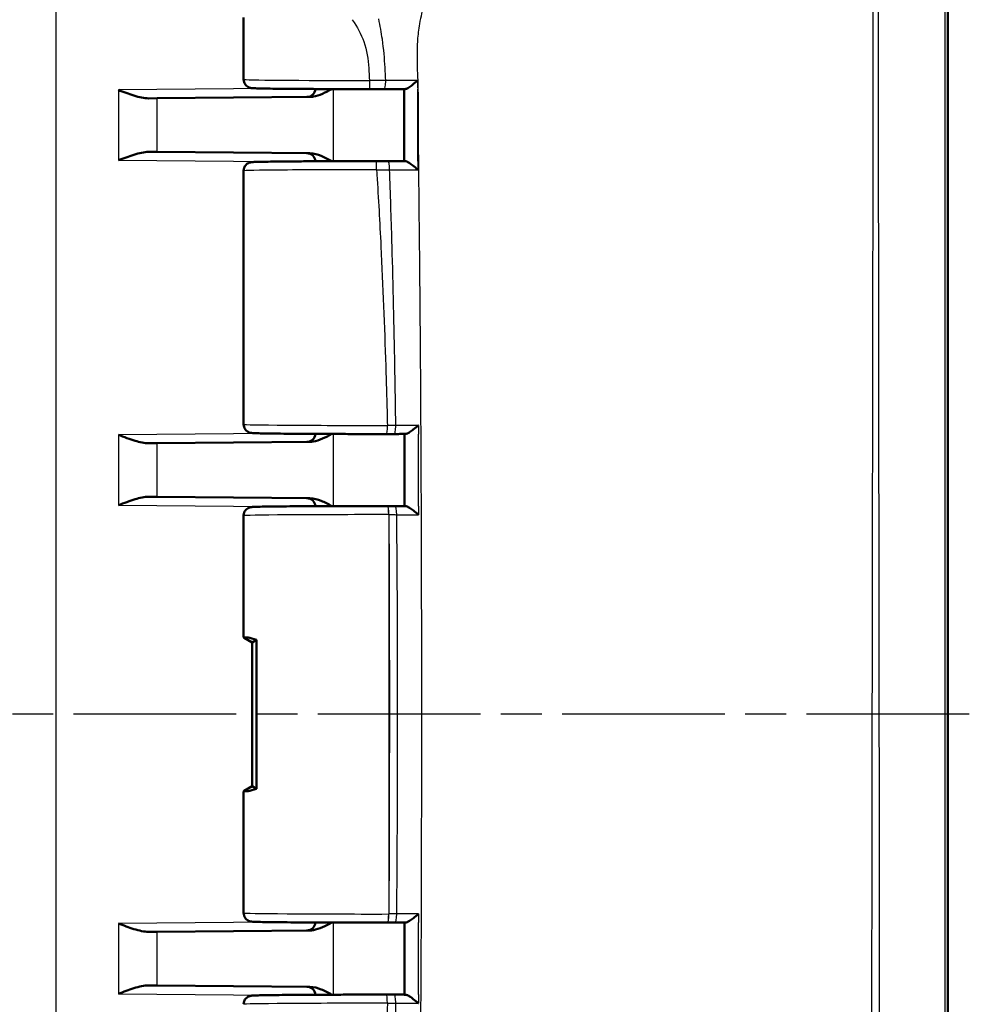
# Model space of a CAD drawing. Units: millimetres. Extents: x 1 to 593, y 1 to 419.
# Drawn here: x 363 to 397, y 211 to 245 of the extents above; entities that cross this region are included whole.
import ezdxf

# ---------------------------------------------------------------- set-up
doc = ezdxf.new("R2010")
doc.units = ezdxf.units.MM
doc.linetypes.add('CHAIN', pattern=[0.3543, 0.2362, -0.0295, 0.0591, -0.0295])
doc.linetypes.add('DASH_DOT', pattern=[0.37, 0.24, -0.06, 0.01, -0.06])
for name, color, linetype, lineweight in [('Mittellinie (ISO)', 1, 'DASH_DOT', 25), ('Sichtbar (ISO)', 7, 'Continuous', 50), ('Sichtbar schmal (ISO)', 1, 'Continuous', 25)]:
    doc.layers.add(name, color=color, linetype=linetype, lineweight=lineweight)

msp = doc.modelspace()

# ---------------------------------------------------------------- linework, layer by layer
at = {"layer": 'Mittellinie (ISO)', "linetype": 'CHAIN', "ltscale": 23.990969}
msp.add_line((396.5183328, 221.0397308), (333.9661407, 221.0397308), dxfattribs=at)
at = {"layer": 'Sichtbar (ISO)'}
for p, q in [((395.7711046, 191.228515), (395.7711046, 250.8470208)), ((371.2711046, 245.2865514), (371.2711046, 243.1290132)), ((368.2652586, 242.4742283), (367.9667004, 242.4716228)), ((373.5787948, 242.5205988), (368.2652586, 242.4742283)), ((367.9667004, 240.6078388), (368.2652586, 240.6052334)), ((368.2652586, 240.6052334), (373.5787948, 240.5588628)), ((371.2711046, 239.9504485), (371.2711046, 231.1290132)), ((368.2652586, 230.4742283), (367.9667004, 230.4716228)), ((368.2652586, 230.4742283), (373.5787948, 230.5205988)), ((367.9667004, 228.6078388), (368.2652586, 228.6052334)), ((373.5787948, 228.5588628), (368.2652586, 228.6052334)), ((376.2889612, 228.2868219), (376.2832773, 228.286828)), ((371.2711046, 227.9504485), (371.2711046, 223.7208728)), ((371.2882285, 223.7030494), (371.5711046, 223.5397308)), ((371.5711046, 223.5397308), (371.7254573, 223.6290846)), ((371.5711046, 223.5397308), (371.5711046, 218.5397308)), ((371.7254573, 223.6290846), (371.7254573, 218.4503771)), ((371.2711046, 218.3585889), (371.2711046, 214.1290132)), ((371.5711046, 218.5397308), (371.2882285, 218.3764122)), ((371.7254573, 218.4503771), (371.5711046, 218.5397308)), ((376.2832773, 213.7926337), (376.2888775, 213.7926397)), ((368.2652586, 213.4742283), (367.9667004, 213.4716228)), ((373.5787948, 213.5205988), (368.2652586, 213.4742283)), ((367.9667004, 211.6078388), (368.2652586, 211.6052334)), ((368.2652586, 211.6052334), (373.5787948, 211.5588628))]:
    msp.add_line(p, q, dxfattribs=at)
for centre, start, end in [((373.4711046, 242.8196705), 270.5, 355.6246713), ((373.4711046, 240.2597912), 4.3753287, 89.5), ((373.4711046, 230.8196705), 270.5, 355.6246713), ((373.4711046, 228.2597912), 4.3753287, 89.5), ((373.4711046, 213.8196705), 270.5, 355.6246713), ((373.4711046, 211.2597912), 4.3753287, 89.5)]:
    msp.add_arc(centre, 0.3, start, end, dxfattribs=at)
for centre, major_axis, ratio, start_param, end_param in [((375.7301798, 242.8160006), (2.7057505, 0), 0.0087352649, 4.6851149433, 4.8745916251), ((375.8128827, 240.2634525), (-2.7066576, -0.0000001), 0.0087354085, 4.5325918019, 4.6845268986), ((375.9388959, 230.8160778), (2.7054765, -0.0000003), 0.0087360793, 4.8244039718, 4.9227823196), ((-2114.9177391, 223.3491276), (0.0000112, -9040.2343011), 0.2756325305, 1.5713424071, 1.571619813), ((375.9595535, 228.2633623), (-2.7054826, -0.0000003), 0.0087360917, 4.4970499698, 4.5903305101), ((375.7711046, 221.1148597), (4.499828, -2.6067068), 0.015095599, 3.150337165, 3.2376036276), ((375.7711046, 221.1148597), (-4.4948826, 2.5753921), 0.0833067733, 5.8776398226, 6.2436141723), ((375.7711046, 220.964602), (4.499828, 2.6067068), 0.015095599, 3.0455816796, 3.1328481422), ((375.7711046, 220.964602), (-4.4948826, -2.5753921), 0.0833067733, 0.0395711348, 0.4055454846), ((375.9594663, 213.8160996), (2.7055035, -0.0000004), 0.008736177, 4.8344477991, 4.9277226044), ((-2066.3012018, 218.6091756), (-0.0000115, -8863.8557646), 0.2756324306, 1.5699701231, 1.5702530491), ((375.9387731, 211.2633844), (-2.7054625, -0.0000003), 0.0087359931, 4.5020042371, 4.6004581059)]:
    msp.add_ellipse(centre, major_axis=major_axis, ratio=ratio, start_param=start_param, end_param=end_param, dxfattribs=at)
for points, knots in [([(371.2711046, 243.1290132), (371.2711046, 243.0967413), (371.2766203, 243.0646909), (371.2954745, 243.0062056), (371.309135, 242.9807148), (371.340588, 242.934291), (371.3582312, 242.9165095), (371.3947805, 242.8844208), (371.4116993, 242.874136), (371.4421059, 242.8571564), (371.4542509, 242.8521305), (371.4758966, 242.8437757), (371.4844492, 242.8411858), (371.502329, 242.8361355), (371.5097582, 242.8345473), (371.5296348, 242.8305553), (371.5376488, 242.8295683), (371.5819115, 242.8241266), (371.6066876, 242.8234618), (371.6967584, 242.8197332), (371.7589526, 242.8178963), (371.9142009, 242.8143199), (372.0070528, 242.8125972), (372.2215737, 242.8093006), (372.3432214, 242.8077278), (372.6125738, 242.8047658), (372.7602722, 242.8033768), (373.0782778, 242.800814), (373.2485808, 242.7996403), (373.60778, 242.7975357), (373.7966723, 242.7966047), (374.1885795, 242.7950074), (374.3915904, 242.7943411), (374.770984, 242.7933798), (374.9458909, 242.7930405), (375.2992263, 242.7925588), (375.4776532, 242.7924166), (375.6563923, 242.792374)], [-1.5707963268, -1.5707963268, -1.5707963268, -1.5707963268, -1.5679830078, -1.5679830078, -1.564883782, -1.564883782, -1.5608566819, -1.5608566819, -1.5551698224, -1.5551698224, -1.548190685, -1.548190685, -1.5399101432, -1.5399101432, -1.5273712585, -1.5273712585, -1.4999315753, -1.4999315753, -1.3630244296, -1.3630244296, -1.20867468, -1.20867468, -1.0543249304, -1.0543249304, -0.8999751808, -0.8999751808, -0.7456254312, -0.7456254312, -0.5912756816, -0.5912756816, -0.436925932, -0.436925932, -0.2825761824, -0.2825761824, -0.1549375066, -0.1549375066, -0.0272988308, -0.0272988308, -0.0272988308, -0.0272988308]), ([(377.3262513, 243.0925956), (377.325322, 243.0917788), (377.3243922, 243.090962), (377.2685737, 243.0419608), (377.2110979, 242.9932731), (377.1105952, 242.9137056), (377.0662276, 242.8805323), (376.9956697, 242.8340245), (376.9677547, 242.8176547), (376.9238763, 242.7982919), (376.9070084, 242.7934657), (376.8936441, 242.7937289)], [-0.061567684307, -0.061567684307, -0.061567684307, -0.061567684307, -0.06119826602, -0.06119826602, -0.039404515494, -0.039404515494, -0.02222780032, -0.02222780032, -0.009895020252, -0.009895020252, 0, 0, 0, 0]), ([(367.9667004, 242.4716228), (367.8111328, 242.4702648), (367.6361133, 242.513026), (367.2743978, 242.6259833), (367.0879404, 242.6972794), (366.9158298, 242.7624406)], [0.22975426922, 0.22975426922, 0.22975426922, 0.22975426922, 0.28496157978, 0.28496157978, 0.34017322737, 0.34017322737, 0.34017322737, 0.34017322737]), ([(373.5787948, 242.5205988), (373.6184863, 242.5209452), (373.6584155, 242.5248765), (373.9094694, 242.56633), (374.1325863, 242.6798695), (374.3458609, 242.7945355)], [0, 0, 0, 0, 0.01631174133, 0.01631174133, 0.10387387853, 0.10387387853, 0.10387387853, 0.10387387853]), ([(376.1671378, 242.7926754), (376.2156497, 242.7927448), (376.2641616, 242.7928141), (376.3611855, 242.7929528), (376.4096975, 242.7930222), (376.5067214, 242.7931608), (376.5552334, 242.7932302), (376.6522572, 242.7933689), (376.700769, 242.7934383), (376.7977756, 242.7935781), (376.8462728, 242.7936483), (376.8947642, 242.7937188)], [0, 0, 0, 0, 0.014747521872, 0.014747521872, 0.029495043744, 0.029495043744, 0.044242565615, 0.044242565615, 0.058990087487, 0.058990087487, 0.073737609359, 0.073737609359, 0.073737609359, 0.073737609359]), ([(376.8593401, 242.7936673), (376.859583, 242.6268173), (376.8597732, 242.4599958), (376.8600289, 242.1258428), (376.8600951, 241.958512), (376.8601463, 241.6237985), (376.8601325, 241.4564159), (376.8600955, 241.1215924), (376.8600735, 240.9541516), (376.8600819, 240.6197436), (376.8601135, 240.4527764), (376.8601781, 240.2858182)], [0.30576597321, 0.30576597321, 0.30576597321, 0.30576597321, 0.35584388168, 0.35584388168, 0.40606944423, 0.40606944423, 0.45629500678, 0.45629500678, 0.50652056933, 0.50652056933, 0.55659364321, 0.55659364321, 0.55659364321, 0.55659364321]), ([(366.9158298, 240.3170211), (367.0879404, 240.3821823), (367.2743978, 240.4534783), (367.6361133, 240.5664357), (367.8111328, 240.6091969), (367.9667004, 240.6078388)], [0, 0, 0, 0, 0.05521164759, 0.05521164759, 0.11041895815, 0.11041895815, 0.11041895815, 0.11041895815]), ([(374.3458614, 240.2849279), (374.2198682, 240.3526802), (374.0931362, 240.4186627), (373.849648, 240.5159952), (373.712284, 240.5576979), (373.5787948, 240.5588628)], [0.00798465181, 0.00798465181, 0.00798465181, 0.00798465181, 0.06354183764, 0.06354183764, 0.11521926546, 0.11521926546, 0.11521926546, 0.11521926546]), ([(375.888286, 240.2870871), (375.6644178, 240.2871416), (375.4400528, 240.2870396), (374.9960307, 240.2865252), (374.7763784, 240.2861128), (374.3473719, 240.284988), (374.1380223, 240.2842756), (373.7349446, 240.282569), (373.5412209, 240.2815747), (373.174312, 240.2793292), (373.0011311, 240.2780781), (372.6796827, 240.27535), (372.5314202, 240.2738731), (372.2635028, 240.2707294), (372.1438568, 240.2690628), (371.935997, 240.2655751), (371.8478231, 240.2637563), (371.7043038, 240.2599735), (371.6495593, 240.2580698), (371.5878939, 240.2547323), (371.5717093, 240.2537551), (371.5421823, 240.2505383), (371.5331033, 240.2499487), (371.5042474, 240.2436513), (371.4967879, 240.2419124), (371.4808801, 240.2371143), (371.4747106, 240.2351198), (371.4556525, 240.2279917), (371.4411395, 240.2223422), (371.4016759, 240.1990966), (371.3784213, 240.184597), (371.328759, 240.1300151), (371.3046764, 240.097092), (371.2777451, 240.0206572), (371.2711046, 239.9857203), (371.2711046, 239.9504485)], [-0.0278865701, -0.0278865701, -0.0278865701, -0.0278865701, 0.1319817195, 0.1319817195, 0.2918500092, 0.2918500092, 0.4517182989, 0.4517182989, 0.6115865886, 0.6115865886, 0.7714548783, 0.7714548783, 0.931323168, 0.931323168, 1.0911914577, 1.0911914577, 1.2510597474, 1.2510597474, 1.4109280371, 1.4109280371, 1.4908621819, 1.4908621819, 1.5308292544, 1.5308292544, 1.5418705978, 1.5418705978, 1.5474681906, 1.5474681906, 1.5559819375, 1.5559819375, 1.5628561904, 1.5628561904, 1.5677214831, 1.5677214831, 1.5707963268, 1.5707963268, 1.5707963268, 1.5707963268]), ([(376.2969143, 240.2867151), (376.3369726, 240.2866515), (376.3770309, 240.2865879), (376.4571477, 240.2864607), (376.4972061, 240.2863971), (376.5773228, 240.2862699), (376.6173822, 240.2862064), (376.6974972, 240.286079), (376.7375498, 240.286015), (376.817645, 240.2858867), (376.8576878, 240.2858223), (376.8977255, 240.2857576)], [-0.124200214676, -0.124200214676, -0.124200214676, -0.124200214676, -0.111985442396, -0.111985442396, -0.099770670117, -0.099770670117, -0.087555897837, -0.087555897837, -0.075341125557, -0.075341125557, -0.063126353277, -0.063126353277, -0.063126353277, -0.063126353277]), ([(376.8965717, 240.2857477), (376.9102619, 240.2860083), (376.9274161, 240.2812064), (376.9718085, 240.2619414), (376.9998964, 240.2456806), (377.0707071, 240.1994793), (377.1150751, 240.1665363), (377.2170326, 240.0862155), (377.2759678, 240.0363153), (377.3329043, 239.9862322), (377.3338354, 239.9854126), (377.3347658, 239.9845931)], [-0.06226405944, -0.06226405944, -0.06226405944, -0.06226405944, -0.052283217711, -0.052283217711, -0.039871873827, -0.039871873827, -0.022588385024, -0.022588385024, 0, 0, 0.00037577325, 0.00037577325, 0.00037577325, 0.00037577325]), ([(371.2711046, 231.1290132), (371.2711046, 231.0967413), (371.2766203, 231.0646909), (371.2954745, 231.0062056), (371.309135, 230.9807148), (371.340588, 230.934291), (371.3582312, 230.9165095), (371.3947805, 230.8844208), (371.4116993, 230.874136), (371.4421059, 230.8571564), (371.4542509, 230.8521305), (371.4758966, 230.8437757), (371.4844492, 230.8411858), (371.502329, 230.8361355), (371.5097582, 230.8345473), (371.5296348, 230.8305553), (371.5376488, 230.8295683), (371.5819115, 230.8241266), (371.6066876, 230.8234618), (371.70107, 230.8195547), (371.770364, 230.8175617), (371.9432791, 230.81374), (372.0456916, 230.8119285), (372.2807418, 230.8085057), (372.412861, 230.8068928), (372.7042433, 230.803881), (372.8633802, 230.8024814), (373.204869, 230.799925), (373.3871772, 230.7987678), (373.7704243, 230.7967232), (373.9713443, 230.7958356), (374.3867271, 230.7943519), (374.6011799, 230.7937557), (375.0381816, 230.7928693), (375.2607239, 230.7925792), (375.736583, 230.7922953), (375.9902234, 230.7923439), (376.2413165, 230.7925906)], [4.7123889804, 4.7123889804, 4.7123889804, 4.7123889804, 4.7152022994, 4.7152022994, 4.7183015252, 4.7183015252, 4.7223286253, 4.7223286253, 4.7280154848, 4.7280154848, 4.7349946222, 4.7349946222, 4.743275164, 4.743275164, 4.7558140486, 4.7558140486, 4.7832537319, 4.7832537319, 4.9201608776, 4.9201608776, 5.0884524895, 5.0884524895, 5.2522862807, 5.2522862807, 5.4135706293, 5.4135706293, 5.5741611139, 5.5741611139, 5.7344851989, 5.7344851989, 5.8946867201, 5.8946867201, 6.0548262458, 6.0548262458, 6.2149342225, 6.2149342225, 6.3953051, 6.3953051, 6.3953051, 6.3953051]), ([(377.350483, 231.0942158), (377.3495614, 231.0933982), (377.3486391, 231.0925806), (377.2924665, 231.042824), (377.2339727, 230.9932954), (377.1315889, 230.9132038), (377.086539, 230.8801881), (377.0140347, 230.8338869), (376.9850742, 230.817589), (376.9388324, 230.7982864), (376.9207668, 230.793473), (376.9060934, 230.7937299)], [-0.061754994669, -0.061754994669, -0.061754994669, -0.061754994669, -0.061385069586, -0.061385069586, -0.039242623786, -0.039242623786, -0.022144683017, -0.022144683017, -0.00986648395, -0.00986648395, 0, 0, 0, 0]), ([(367.9667004, 230.4716228), (367.827696, 230.4704105), (367.6521235, 230.5103761), (367.3201423, 230.609545), (367.1006243, 230.6924772), (366.9158298, 230.7624406)], [0.23157927628, 0.23157927628, 0.23157927628, 0.23157927628, 0.28090738887, 0.28090738887, 0.34018792873, 0.34018792873, 0.34018792873, 0.34018792873]), ([(373.5787948, 230.5205988), (373.6184863, 230.5209452), (373.6584155, 230.5248765), (373.9094694, 230.56633), (374.1325863, 230.6798695), (374.3458609, 230.7945355)], [0, 0, 0, 0, 0.01631174133, 0.01631174133, 0.10387387854, 0.10387387854, 0.10387387854, 0.10387387854]), ([(376.50392, 230.7929636), (376.5308201, 230.7930138), (376.5577202, 230.793064), (376.6115205, 230.7931644), (376.6384218, 230.7932145), (376.6922187, 230.7933151), (376.7191145, 230.7933655), (376.772901, 230.7934665), (376.7997917, 230.7935171), (376.8535679, 230.7936185), (376.8804533, 230.7936693), (376.9073362, 230.7937202)], [0, 0, 0, 0, 0.008252362303, 0.008252362303, 0.016504724606, 0.016504724606, 0.024757086909, 0.024757086909, 0.033009449212, 0.033009449212, 0.041261811515, 0.041261811515, 0.041261811515, 0.041261811515]), ([(366.9158298, 228.3170211), (367.1006243, 228.3869844), (367.3201423, 228.4699166), (367.6521235, 228.5690855), (367.827696, 228.6090512), (367.9667004, 228.6078388)], [0, 0, 0, 0, 0.05928053986, 0.05928053986, 0.10860865244, 0.10860865244, 0.10860865244, 0.10860865244]), ([(374.3458614, 228.2849279), (374.2198682, 228.3526802), (374.0931362, 228.4186627), (373.849648, 228.5159952), (373.712284, 228.5576979), (373.5787948, 228.5588628)], [0.00798465181, 0.00798465181, 0.00798465181, 0.00798465181, 0.06354183762, 0.06354183762, 0.1152192654, 0.1152192654, 0.1152192654, 0.1152192654]), ([(376.2832773, 228.286828), (376.0606692, 228.2870665), (375.8358751, 228.2871492), (375.3876491, 228.2870008), (375.1642221, 228.2867697), (374.7244139, 228.2859996), (374.5080381, 228.2854605), (374.0878328, 228.2840881), (373.8840102, 228.2832546), (373.494082, 228.2813142), (373.307987, 228.2802071), (372.9582114, 228.2777465), (372.7945504, 228.276393), (372.4937172, 228.2734715), (372.3565888, 228.2719035), (372.1120794, 228.2685857), (372.0048201, 228.266836), (371.8220346, 228.2631705), (371.7470085, 228.2612615), (371.6445097, 228.2577218), (371.6106588, 228.2562317), (371.5680223, 228.2532406), (371.5563703, 228.2524687), (371.527768, 228.2484401), (371.5181954, 228.2477946), (371.4863136, 228.2388051), (371.4800667, 228.2369152), (371.4611356, 228.2302145), (371.4470777, 228.2250658), (371.408766, 228.2036998), (371.386854, 228.1908208), (371.3372835, 228.1408994), (371.3116012, 228.1095229), (371.2806461, 228.0321447), (371.272241, 227.9959492), (371.2711424, 227.9559471), (371.2711046, 227.9531978), (371.2711046, 227.9504485)], [-0.1221730476, -0.1221730476, -0.1221730476, -0.1221730476, 0.0379247529, 0.0379247529, 0.1980187614, 0.1980187614, 0.3581230436, 0.3581230436, 0.5182547663, 0.5182547663, 0.6784411666, 0.6784411666, 0.838734609, 0.838734609, 0.9992548294, 0.9992548294, 1.1603380003, 1.1603380003, 1.3232740705, 1.3232740705, 1.4470351987, 1.4470351987, 1.5089157627, 1.5089157627, 1.5398560448, 1.5398560448, 1.5461456442, 1.5461456442, 1.555149348, 1.555149348, 1.5621310271, 1.5621310271, 1.5673051744, 1.5673051744, 1.5705566538, 1.5705566538, 1.5707963268, 1.5707963268, 1.5707963268, 1.5707963268]), ([(376.9085238, 228.2857392), (376.8838096, 228.2857871), (376.8590931, 228.285835), (376.8096559, 228.2859305), (376.784935, 228.2859781), (376.735489, 228.2860733), (376.7107637, 228.2861208), (376.6613089, 228.2862156), (376.6365784, 228.2862629), (376.5871178, 228.2863574), (376.5623875, 228.2864046), (376.5376573, 228.2864519)], [0.060975588808, 0.060975588808, 0.060975588808, 0.060975588808, 0.068570425775, 0.068570425775, 0.076165262742, 0.076165262742, 0.083760099709, 0.083760099709, 0.091354936676, 0.091354936676, 0.098949773643, 0.098949773643, 0.098949773643, 0.098949773643]), ([(376.9072702, 228.2857296), (376.9220472, 228.2859858), (376.9402052, 228.281177), (376.9866216, 228.261893), (377.0156512, 228.2456151), (377.0882802, 228.1993659), (377.1333662, 228.1663857), (377.2360381, 228.0861667), (377.2947721, 228.0364357), (377.3511021, 227.9864984), (377.3520247, 227.9856798), (377.3529465, 227.9848613)], [-0.062213011474, -0.062213011474, -0.062213011474, -0.062213011474, -0.052229123092, -0.052229123092, -0.039809172643, -0.039809172643, -0.022510834984, -0.022510834984, 0, 0, 0.000375128612, 0.000375128612, 0.000375128612, 0.000375128612]), ([(371.2711046, 214.1290132), (371.2711046, 214.0967413), (371.2766203, 214.0646909), (371.2954745, 214.0062056), (371.309135, 213.9807148), (371.340588, 213.934291), (371.3582312, 213.9165095), (371.3947805, 213.8844208), (371.4116993, 213.874136), (371.4421059, 213.8571564), (371.4542509, 213.8521305), (371.4758966, 213.8437757), (371.4844492, 213.8411858), (371.502329, 213.8361355), (371.5097582, 213.8345473), (371.5296348, 213.8305553), (371.5376488, 213.8295683), (371.5819115, 213.8241266), (371.6066876, 213.8234618), (371.7013808, 213.8195418), (371.7711967, 213.8175376), (371.9450441, 213.8137066), (372.0476388, 213.8118963), (372.2830382, 213.808476), (372.4153295, 213.8068643), (372.7070348, 213.8038552), (372.8663233, 213.8024569), (373.2080898, 213.7999034), (373.3905242, 213.7987477), (373.7739944, 213.7967064), (373.9750114, 213.7958205), (374.3905564, 213.7943403), (374.6050744, 213.7937459), (375.0421729, 213.7928632), (375.264747, 213.7925749), (375.7533426, 213.7922876), (376.0198409, 213.7923514), (376.2832773, 213.7926337)], [-1.5707963268, -1.5707963268, -1.5707963268, -1.5707963268, -1.5679830078, -1.5679830078, -1.564883782, -1.564883782, -1.5608566819, -1.5608566819, -1.5551698224, -1.5551698224, -1.548190685, -1.548190685, -1.5399101432, -1.5399101432, -1.5273712585, -1.5273712585, -1.4999315753, -1.4999315753, -1.3630244296, -1.3630244296, -1.1937274922, -1.1937274922, -1.0299248689, -1.0299248689, -0.8686474365, -0.8686474365, -0.7080593445, -0.7080593445, -0.5477362949, -0.5477362949, -0.3875352824, -0.3875352824, -0.2273960196, -0.2273960196, -0.0672881698, -0.0672881698, 0.1221730476, 0.1221730476, 0.1221730476, 0.1221730476]), ([(373.5787948, 213.5205988), (373.6184863, 213.5209452), (373.6584155, 213.5248765), (373.9094694, 213.56633), (374.1325863, 213.6798695), (374.3458609, 213.7945355)], [0, 0, 0, 0, 0.01631174133, 0.01631174133, 0.10387387854, 0.10387387854, 0.10387387854, 0.10387387854]), ([(376.5375603, 213.7930097), (376.5622969, 213.7930569), (376.5870335, 213.7931042), (376.6365069, 213.7931987), (376.6612438, 213.793246), (376.7107113, 213.7933409), (376.7354429, 213.7933884), (376.7849017, 213.7934835), (376.8096289, 213.7935312), (376.8590789, 213.7936267), (376.8838017, 213.7936746), (376.9085223, 213.7937225)], [0, 0, 0, 0, 0.007596781168, 0.007596781168, 0.015193562336, 0.015193562336, 0.022790343503, 0.022790343503, 0.030387124671, 0.030387124671, 0.037983905839, 0.037983905839, 0.037983905839, 0.037983905839]), ([(377.3529414, 214.0946002), (377.3520196, 214.0937817), (377.351097, 214.0929631), (377.2947672, 214.0430259), (377.2360335, 213.9932952), (377.1333623, 213.9130762), (377.0882766, 213.8800959), (377.0156481, 213.8338467), (376.9866188, 213.8175687), (376.9402031, 213.7982847), (376.9220453, 213.7934759), (376.9072688, 213.7937321)], [-0.061802956932, -0.061802956932, -0.061802956932, -0.061802956932, -0.061432533925, -0.061432533925, -0.039204175221, -0.039204175221, -0.022122808433, -0.022122808433, -0.009858653185, -0.009858653185, 0, 0, 0, 0]), ([(367.9667004, 213.4716228), (367.8111328, 213.4702648), (367.6361133, 213.513026), (367.2743978, 213.6259833), (367.0879404, 213.6972794), (366.9158298, 213.7624406)], [0.22976469359, 0.22976469359, 0.22976469359, 0.22976469359, 0.28497200415, 0.28497200415, 0.34018365173, 0.34018365173, 0.34018365173, 0.34018365173]), ([(366.9158298, 211.3170211), (367.0879404, 211.3821823), (367.2743978, 211.4534783), (367.6361133, 211.5664357), (367.8111328, 211.6091969), (367.9667004, 211.6078388)], [0, 0, 0, 0, 0.05521164759, 0.05521164759, 0.11041895815, 0.11041895815, 0.11041895815, 0.11041895815]), ([(374.3458614, 211.2849279), (374.2198682, 211.3526802), (374.0931362, 211.4186627), (373.849648, 211.5159952), (373.712284, 211.5576979), (373.5787948, 211.5588628)], [0.00798465181, 0.00798465181, 0.00798465181, 0.00798465181, 0.06354183762, 0.06354183762, 0.1152192654, 0.1152192654, 0.1152192654, 0.1152192654]), ([(376.2409659, 211.2868714), (376.0180937, 211.2870902), (375.7932162, 211.287153), (375.3451858, 211.286965), (375.1220378, 211.2867141), (374.683143, 211.2859051), (374.4674016, 211.285347), (374.0488038, 211.2839374), (373.8459544, 211.2830859), (373.4582856, 211.281111), (373.2734772, 211.2799874), (372.9265527, 211.2774959), (372.7644573, 211.2761277), (372.4669883, 211.2731793), (372.3316612, 211.2715987), (372.0909259, 211.2682579), (371.9856489, 211.2664978), (371.8068819, 211.2628101), (371.7339525, 211.2608913), (371.6368896, 211.2573852), (371.6056052, 211.255956), (371.5651654, 211.2529924), (371.5540133, 211.2522487), (371.5252265, 211.2480147), (371.5154514, 211.2473387), (371.482861, 211.2377431), (371.4766747, 211.2357902), (371.4576954, 211.2288337), (371.4433661, 211.2233776), (371.4043658, 211.2008755), (371.3816158, 211.1870076), (371.3319246, 211.134181), (371.3072026, 211.1017971), (371.2785966, 211.0244724), (371.271274, 210.9883913), (371.2711056, 210.9513586), (371.2711046, 210.9509035), (371.2711046, 210.9504485)], [-0.1120358532, -0.1120358532, -0.1120358532, -0.1120358532, 0.0480612909, 0.0480612909, 0.2081555283, 0.2081555283, 0.3682609762, 0.3682609762, 0.5283951936, 0.5283951936, 0.6885864192, 0.6885864192, 0.8488895464, 0.8488895464, 1.0094315414, 1.0094315414, 1.1705744475, 1.1705744475, 1.3337449673, 1.3337449673, 1.4522706471, 1.4522706471, 1.5115334869, 1.5115334869, 1.5411649069, 1.5411649069, 1.5469913885, 1.5469913885, 1.5556721928, 1.5556721928, 1.5625876076, 1.5625876076, 1.5675678684, 1.5675678684, 1.5707566588, 1.5707566588, 1.5707963268, 1.5707963268, 1.5707963268, 1.5707963268]), ([(376.5037715, 211.2864982), (376.5306813, 211.286448), (376.5575912, 211.2863978), (376.6114109, 211.2862974), (376.6383219, 211.2862472), (376.6921382, 211.2861466), (376.7190437, 211.2860962), (376.7728497, 211.2859952), (376.7997501, 211.2859446), (376.8535457, 211.2858431), (376.8804409, 211.2857923), (376.9073335, 211.2857413)], [-0.102504819805, -0.102504819805, -0.102504819805, -0.102504819805, -0.094249492241, -0.094249492241, -0.085994164676, -0.085994164676, -0.077738837112, -0.077738837112, -0.069483509547, -0.069483509547, -0.061228181983, -0.061228181983, -0.061228181983, -0.061228181983]), ([(376.9060907, 211.2857317), (376.9207636, 211.2859886), (376.9388288, 211.2811752), (376.9850695, 211.2618726), (377.0140294, 211.2455747), (377.0865328, 211.1992733), (377.1315823, 211.1662576), (377.2339651, 211.086166), (377.2924583, 211.0366377), (377.3486308, 210.9868813), (377.3495531, 210.9860637), (377.3504747, 210.9852461)], [-0.062162093376, -0.062162093376, -0.062162093376, -0.062162093376, -0.052170698261, -0.052170698261, -0.039737062486, -0.039737062486, -0.022422645577, -0.022422645577, 0, 0, 0.000374607499, 0.000374607499, 0.000374607499, 0.000374607499])]:
    msp.add_open_spline(points, degree=3, knots=knots, dxfattribs=at)
at = {"layer": 'Sichtbar schmal (ISO)'}
for p, q in [((395.6617214, 250.8506328), (395.6617214, 191.228515)), ((364.7536515, 196.4522908), (364.7536515, 245.6271709)), ((372.2506728, 242.8089971), (366.9158298, 242.7624406)), ((366.9158298, 242.7624406), (366.9158298, 240.3170211)), ((374.4042227, 240.2851073), (374.4042227, 242.7943543)), ((368.2652586, 240.6052334), (368.2652586, 242.4742283)), ((366.9158298, 240.3170211), (372.2506728, 240.2704646)), ((372.2506728, 230.8089971), (366.9158298, 230.7624406)), ((366.9158298, 230.7624406), (366.9158298, 228.3170211)), ((374.4042227, 228.2851073), (374.4042227, 230.7943543)), ((368.2652586, 228.6052334), (368.2652586, 230.4742283)), ((366.9158298, 228.3170211), (372.2506728, 228.2704646)), ((376.3195166, 227.9868281), (376.3195166, 214.0926335)), ((376.3195166, 227.9868281), (376.3252005, 227.986822)), ((372.2506728, 213.8089971), (366.9158298, 213.7624406)), ((374.4042227, 211.2851073), (374.4042227, 213.7943543)), ((376.3251168, 214.0926395), (376.3195166, 214.0926335)), ((366.9158298, 213.7624406), (366.9158298, 211.3170211)), ((368.2652586, 211.6052334), (368.2652586, 213.4742283)), ((366.9158298, 211.3170211), (372.2506728, 211.2704646))]:
    msp.add_line(p, q, dxfattribs=at)
for centre, major_axis, ratio, start_param, end_param in [((375.7711046, 243.1290132), (-4.5, 0), 0.0081450766, 0, 1.543497496), ((375.6564637, 243.092374), (-0.0000715, -0.3), 0.0272954396, 4.7123954847, 6.2831853072), ((376.166709, 243.0926751), (0.0004288, -0.2999997), 0.1616445805, 0, 1.5735101117), ((375.888213, 239.9870871), (0.000073, 0.3), 0.0278829551, 4.7123957678, 6.2831853072), ((376.296438, 239.9867155), (0.0004763, 0.2999996), 0.1789967703, 4.7160005918, 6.2831853072), ((375.7711046, 239.9504485), (4.5, 0), 0.0081450766, 1.5429097566, 3.1415926491), ((375.7711046, 231.1290132), (-4.5, 0), 0.0081450766, 0.0000000045, 1.6829161197), ((376.2410217, 231.0925904), (0.0002948, -0.2999999), 0.1118849803, 0, 1.5706863722), ((376.5033604, 231.0929631), (0.0005597, -0.2999995), 0.2090431125, 0, 1.5712202606), ((376.2829558, 227.9868281), (0.0003215, 0.2999998), 0.1218692745, 4.7125195663, 6.2831853072), ((376.2886397, 227.986822), (0.0003215, 0.2999998), 0.1218692745, 4.7125194409, 6.2831853072), ((376.537084, 227.9864524), (0.0005732, 0.2999995), 0.2138814779, 4.7132706214, 6.2831853072), ((375.7711046, 227.9504485), (4.5, 0), 0.0081450766, 1.4486232791, 3.1415926491), ((375.7711046, 214.1290132), (-4.5, 0), 0.0081450766, 0, 1.6929693745), ((376.2829558, 214.0926335), (0.0003215, -0.2999998), 0.1218692745, 0, 1.5706657409), ((376.288556, 214.0926395), (0.0003215, -0.2999998), 0.1218692745, 0, 1.5706657409), ((376.5369871, 214.0930091), (0.0005732, -0.2999995), 0.2138765507, 0, 1.5699129964), ((376.2406714, 210.9868716), (0.0002945, 0.2999999), 0.1118015675, 4.7124988005, 6.2831853072), ((376.5032119, 210.9864987), (0.0005596, 0.2999995), 0.2090344441, 4.7119636221, 6.2831853072), ((375.7711046, 210.9504485), (4.5, 0), 0.0081450766, 1.4587604735, 3.1415926491)]:
    msp.add_ellipse(centre, major_axis=major_axis, ratio=ratio, start_param=start_param, end_param=end_param, dxfattribs=at)
for points, knots in [([(393.1577126, 250.8674825), (393.1549823, 250.3152337), (393.1600786, 249.7699013), (393.1606562, 249.1043897), (393.1607985, 248.9857407), (393.1628818, 247.4219773), (393.1631473, 245.9736203), (393.1626887, 242.7692776), (393.1612068, 241.0166899), (393.1550956, 235.8290057), (393.149229, 232.3949378), (393.1397403, 226.3213168), (393.1356769, 223.6802812), (393.130609, 220.2242809), (393.1294358, 219.4088566), (393.124188, 215.6866415), (393.1204217, 212.7794515), (393.1146822, 207.3332213), (393.112722, 204.7903199), (393.1079722, 200.6850755), (393.1057174, 199.1213442), (393.098575, 195.9868662), (393.0931686, 194.4214409), (393.0848906, 192.3108001), (393.077896, 191.7680282), (393.078328, 191.2139542)], [-8.0810656059, -8.0810656059, -8.0810656059, -8.0810656059, -7.9169498546, -7.9169498546, -7.8813210976, -7.8813210976, -7.4472515086, -7.4472515086, -6.9206304258, -6.9206304258, -5.8907162538, -5.8907162538, -5.0984745831, -5.0984745831, -4.8538257594, -4.8538257594, -3.9817625387, -3.9817625387, -3.2196169279, -3.2196169279, -2.749696195, -2.749696195, -2.2800551013, -2.2800551013, -2.1163190826, -2.1163190826, -2.1163190826, -2.1163190826]), ([(393.4292649, 191.2145784), (393.423173, 191.7629146), (393.4258737, 192.3111706), (393.4188207, 194.4209784), (393.4154563, 195.9874709), (393.4097443, 199.1215568), (393.407808, 200.6851656), (393.4035935, 204.7902293), (393.4016245, 207.333131), (393.3964771, 212.7793891), (393.3932707, 215.6866114), (393.3887864, 219.4088485), (393.3877844, 220.2242769), (393.3834826, 223.6802939), (393.3800564, 226.321344), (393.3720901, 232.3949918), (393.3673668, 235.8290661), (393.3623213, 241.0166584), (393.3610504, 242.7691933), (393.3603927, 245.9733841), (393.3610751, 247.4221368), (393.3616593, 248.9854119), (393.3617278, 249.1040097), (393.3623703, 249.769125), (393.3584163, 250.3169604), (393.3629227, 250.865032)], [2.1159020284, 2.1159020284, 2.1159020284, 2.1159020284, 2.2800551013, 2.2800551013, 2.749696195, 2.749696195, 3.2196169279, 3.2196169279, 3.9817625387, 3.9817625387, 4.8538257594, 4.8538257594, 5.0984745831, 5.0984745831, 5.8907162538, 5.8907162538, 6.9206304258, 6.9206304258, 7.4472515086, 7.4472515086, 7.8813210976, 7.8813210976, 7.9169498546, 7.9169498546, 8.0810656057, 8.0810656057, 8.0810656057, 8.0810656057]), ([(377.5623623, 245.7897308), (377.4928387, 245.5501988), (377.4327707, 245.3076232), (377.35613, 244.8716812), (377.3331594, 244.6844013), (377.2896232, 244.0158055), (377.3182364, 243.499864), (377.3572236, 241.9219102), (377.3473683, 241.3809093), (377.3513459, 240.106721), (377.3585908, 239.6028191), (377.3725039, 238.3345124), (377.3804038, 237.5843704), (377.3983149, 235.7584667), (377.4074504, 234.7191212), (377.4315437, 231.5243827), (377.4417666, 229.4599837), (377.4514918, 226.303176), (377.4537964, 225.2427634), (377.456838, 223.154807), (377.4576372, 222.0859002), (377.4576381, 217.3037629), (377.4473658, 212.3737384), (377.3805933, 204.071853), (377.3543927, 202.7805946), (377.3473925, 200.867962), (377.3535608, 200.3631836), (377.3388239, 199.3610139), (377.3258401, 198.9515796), (377.3075728, 198.3343878), (377.3000951, 198.0113196), (377.3222645, 197.5192949), (377.3387867, 197.3461456), (377.41056, 196.8650841), (377.4801365, 196.5757437), (377.5633665, 196.2897308)], [-1.3030845038, -1.3030845038, -1.3030845038, -1.3030845038, -1.2821516022, -1.2821516022, -1.2662939961, -1.2662939961, -1.2276852637, -1.2276852637, -1.1821114681, -1.1821114681, -1.1522945873, -1.1522945873, -1.107064065, -1.107064065, -1.0439045787, -1.0439045787, -0.9169009557, -0.9169009557, -0.8537135253, -0.8537135253, -0.7906088407, -0.7906088407, -0.5639559064, -0.5639559064, -0.3802539514, -0.3802539514, -0.2886261902, -0.2886261902, -0.2321830038, -0.2321830038, -0.1448930457, -0.1448930457, -0.0900014112, -0.0900014112, 0, 0, 0, 0]), ([(375.0539905, 245.2084173), (375.2206271, 244.957493), (375.3608767, 244.7043395), (375.5605485, 244.1429748), (375.6002038, 243.833922), (375.6342956, 243.3812593), (375.6414866, 243.2368179), (375.6482751, 243.092374)], [0.04146105416, 0.04146105416, 0.04146105416, 0.04146105416, 0.11855020309, 0.11855020309, 0.21105550273, 0.21105550273, 0.25439186017, 0.25439186017, 0.25439186017, 0.25439186017]), ([(376.2152009, 243.0935586), (376.2086971, 243.2410124), (376.2015994, 243.3894933), (376.1742635, 243.8554871), (376.147896, 244.179841), (376.0654059, 244.7594844), (376.0219551, 244.9975126), (375.9722308, 245.2367904)], [-0.25515690292, -0.25515690292, -0.25515690292, -0.25515690292, -0.21105550273, -0.21105550273, -0.11855020309, -0.11855020309, -0.05601016563, -0.05601016563, -0.05601016563, -0.05601016563]), ([(376.2152009, 243.0935586), (376.1216377, 243.0932931), (376.0272415, 243.0930608), (375.8380536, 243.0926656), (375.7430497, 243.0925021), (375.6482751, 243.092374)], [-0.05119863014, -0.05119863014, -0.05119863014, -0.05119863014, -0.02559931507, -0.02559931507, 0, 0, 0, 0]), ([(377.3262513, 243.0925956), (377.2953911, 243.0925755), (377.2645331, 243.0925597), (377.1203919, 243.0925072), (377.0071295, 243.092528), (376.8938333, 243.0926164), (376.7805371, 243.0927047), (376.6672115, 243.0928807), (376.4412063, 243.0932195), (376.3282035, 243.093389), (376.2152009, 243.0935586)], [-0.11241411605, -0.11241411605, -0.11241411605, -0.11241411605, -0.10305709538, -0.10305709538, -0.06870473025, -0.06870473025, -0.06870473025, -0.03435236513, -0.03435236513, 0, 0, 0, 0]), ([(377.3339808, 240.2877237), (377.3320482, 241.0369202), (377.330181, 241.7862122), (377.3276541, 242.6197782), (377.3273927, 242.7055761), (377.3271334, 242.7917031)], [-0.55636857702, -0.55636857702, -0.55636857702, -0.55636857702, -0.33166205767, -0.33166205767, -0.30583049453, -0.30583049453, -0.30583049453, -0.30583049453]), ([(375.8965779, 239.9870871), (375.9726069, 239.987238), (376.04861, 239.9873661), (376.1999062, 239.9875751), (376.2753084, 239.9876563), (376.3501383, 239.9877137)], [-0.041073658132, -0.041073658132, -0.041073658132, -0.041073658132, -0.020536829066, -0.020536829066, 0, 0, 0, 0]), ([(375.8965779, 239.9870871), (375.9002856, 239.931058), (375.9038615, 239.875018), (375.9600808, 238.9863349), (376.0068069, 238.153649), (376.0483318, 237.32093), (376.1174452, 235.9349626), (376.1721988, 234.548909), (376.2382453, 232.4727487), (376.2575508, 231.7826717), (376.2745872, 231.0925904)], [0.56502946637, 0.56502946637, 0.56502946637, 0.56502946637, 0.58184374705, 0.58184374705, 0.8316933443, 0.8316933443, 0.8316933443, 1.24754001645, 1.24754001645, 1.45456943691, 1.45456943691, 1.45456943691, 1.45456943691]), ([(376.3501383, 239.9877137), (376.5537965, 239.9870734), (376.7577321, 239.9864352), (377.086257, 239.9853915), (377.2105301, 239.9849932), (377.3347658, 239.9845931)], [-0.124200214676, -0.124200214676, -0.124200214676, -0.124200214676, -0.062100107338, -0.062100107338, -0.024294041249, -0.024294041249, -0.024294041249, -0.024294041249]), ([(376.566073, 231.0932073), (376.5563721, 231.7841737), (376.5453458, 232.4751753), (376.5075548, 234.5530635), (376.4761202, 235.9400862), (376.4365259, 237.3274335), (376.4127368, 238.1609815), (376.3859967, 238.9946462), (376.3540276, 239.8814628), (376.3521022, 239.9345346), (376.3501383, 239.9877137)], [-1.45475192974, -1.45475192974, -1.45475192974, -1.45475192974, -1.24754001645, -1.24754001645, -0.8316933443, -0.8316933443, -0.8316933443, -0.58184374705, -0.58184374705, -0.56596524882, -0.56596524882, -0.56596524882, -0.56596524882]), ([(376.566073, 231.0932073), (376.5179273, 231.0930859), (376.4695135, 231.0929737), (376.3723222, 231.092768), (376.3235151, 231.0926745), (376.2745872, 231.0925904)], [-0.026587212385, -0.026587212385, -0.026587212385, -0.026587212385, -0.013294091729, -0.013294091729, -0.000000000025, -0.000000000025, -0.000000000025, -0.000000000025]), ([(377.350483, 231.0942158), (377.256457, 231.0940907), (377.1624008, 231.0939671), (376.9008661, 231.093628), (376.7331313, 231.0934173), (376.566073, 231.0932073)], [-0.080047063343, -0.080047063343, -0.080047063343, -0.080047063343, -0.051249906175, -0.051249906175, 0, 0, 0, 0]), ([(377.352759, 228.2875647), (377.3523006, 229.0078115), (377.3517537, 229.7280538), (377.3509952, 230.5628226), (377.3508884, 230.6773511), (377.3507789, 230.7918796)], [-1.7564162464, -1.7564162464, -1.7564162464, -1.7564162464, -1.54033492322, -1.54033492322, -1.50597486652, -1.50597486652, -1.50597486652, -1.50597486652]), ([(376.3252005, 227.986822), (376.3469389, 223.6706716), (376.3473522, 219.3543713), (376.328151, 214.7230158), (376.3267101, 214.4078282), (376.3251168, 214.0926395)], [0.1017653995, 0.1017653995, 0.1017653995, 0.1017653995, 1.3966254773, 1.3966254773, 1.4911827287, 1.4911827287, 1.4911827287, 1.4911827287]), ([(376.3252005, 227.986822), (376.3715372, 227.9868011), (376.4177535, 227.9867715), (376.5097947, 227.9866956), (376.5556446, 227.9866492), (376.6012488, 227.9865943)], [-0.025209789886, -0.025209789886, -0.025209789886, -0.025209789886, -0.012604894943, -0.012604894943, 0, 0, 0, 0]), ([(376.6011504, 214.0928667), (376.6038802, 214.40759), (376.6063649, 214.7223076), (376.6396847, 219.3536949), (376.6386045, 223.6698051), (376.6012488, 227.9865943)], [-1.491017604, -1.491017604, -1.491017604, -1.491017604, -1.3966254773, -1.3966254773, -0.1019300627, -0.1019300627, -0.1019300627, -0.1019300627]), ([(376.6012488, 227.9865943), (376.7623488, 227.9862254), (376.9241669, 227.9858552), (377.1747593, 227.9852757), (377.2638673, 227.9850688), (377.3529465, 227.9848613)], [-0.098949773643, -0.098949773643, -0.098949773643, -0.098949773643, -0.049474886822, -0.049474886822, -0.022160520275, -0.022160520275, -0.022160520275, -0.022160520275]), ([(376.6011504, 214.0928667), (376.5555486, 214.092812), (376.5097011, 214.0927656), (376.4176649, 214.0926898), (376.371451, 214.0926604), (376.3251168, 214.0926395)], [-0.025208434653, -0.025208434653, -0.025208434653, -0.025208434653, -0.012604217326, -0.012604217326, 0, 0, 0, 0]), ([(377.3529414, 214.0946002), (377.3234137, 214.0945314), (377.2938828, 214.0944627), (377.204759, 214.0942554), (377.1451564, 214.0941172), (377.0855408, 214.0939793), (377.019234, 214.093826), (376.9529111, 214.0936731), (376.7913704, 214.0933018), (376.6960954, 214.0930842), (376.6011504, 214.0928667)], [-0.076798930923, -0.076798930923, -0.076798930923, -0.076798930923, -0.067744834876, -0.067744834876, -0.049476726219, -0.049476726219, -0.049476726219, -0.029158226053, -0.029158226053, 0, 0, 0, 0]), ([(376.2742119, 210.9868716), (376.2469368, 209.8831242), (376.2138979, 208.7793869), (376.1072509, 205.870451), (376.0210539, 204.0653611), (375.9030501, 202.2043498), (375.8994688, 202.1483569), (375.8957568, 202.0923744)], [0.21047783403, 0.21047783403, 0.21047783403, 0.21047783403, 0.54161025363, 0.54161025363, 1.08321550804, 1.08321550804, 1.10001502431, 1.10001502431, 1.10001502431, 1.10001502431]), ([(376.2742119, 210.9868716), (376.3231758, 210.9867874), (376.3720187, 210.9866938), (376.4692849, 210.986488), (376.5177376, 210.9863756), (376.5659219, 210.9862541)], [-0.026607480246, -0.026607480246, -0.026607480246, -0.026607480246, -0.013303740123, -0.013303740123, 0, 0, 0, 0]), ([(376.3496719, 202.0917448), (376.3516377, 202.1448659), (376.3535655, 202.1978836), (376.4207882, 204.0584117), (376.4703327, 205.8651342), (376.5314893, 208.7765666), (376.5503949, 209.8814558), (376.5659219, 210.9862541)], [-1.09907679731, -1.09907679731, -1.09907679731, -1.09907679731, -1.08321550804, -1.08321550804, -0.54161025363, -0.54161025363, -0.21029498417, -0.21029498417, -0.21029498417, -0.21029498417]), ([(376.5659219, 210.9862541), (376.7329887, 210.9860442), (376.9007308, 210.9858336), (377.1623128, 210.9854947), (377.2564088, 210.9853712), (377.3504747, 210.9852461)], [-0.102504819805, -0.102504819805, -0.102504819805, -0.102504819805, -0.051252409903, -0.051252409903, -0.022442992208, -0.022442992208, -0.022442992208, -0.022442992208])]:
    msp.add_open_spline(points, degree=3, knots=knots, dxfattribs=at)
for points in [[(377.3262513, 243.0925956), (377.3265349, 242.9919248), (377.326832, 242.8918684), (377.3271334, 242.7917031)], [(377.3339808, 240.2877237), (377.3342413, 240.1867304), (377.3345038, 240.0856303), (377.3347658, 239.9845931)], [(377.350483, 231.0942158), (377.3505838, 230.9934372), (377.3506824, 230.8926584), (377.3507789, 230.7918796)], [(377.352759, 228.2875647), (377.3528233, 228.1866635), (377.3528858, 228.0857626), (377.3529465, 227.9848613)], [(377.3507709, 211.2875821), (377.3515707, 212.1223521), (377.3522216, 212.9571199), (377.3527537, 213.7918969)], [(377.3529414, 214.0946002), (377.3528806, 213.993699), (377.352818, 213.892798), (377.3527537, 213.7918969)], [(377.3507709, 211.2875821), (377.3506744, 211.1868031), (377.3505757, 211.0860248), (377.3504747, 210.9852461)]]:
    msp.add_open_spline(points, degree=3, dxfattribs=at)

doc.saveas('drawing.dxf')
